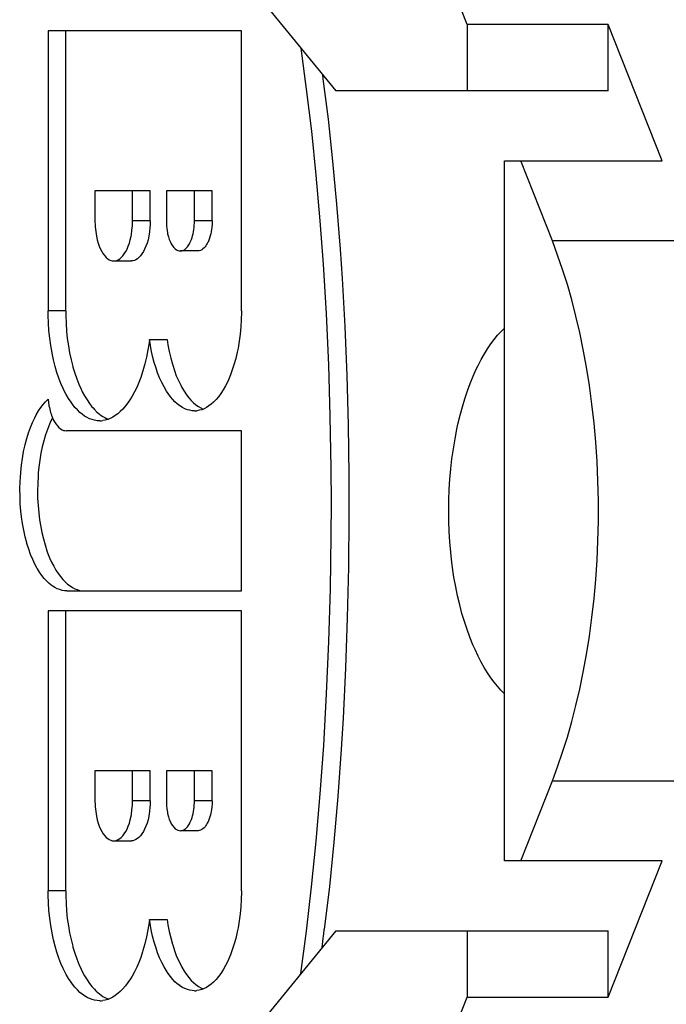
# Model space of a CAD drawing. Units: millimetres. Extents: x -279 to 261, y -53 to 318.
# Drawn here: x -196 to -192, y -2 to 2 of the extents above; entities that cross this region are included whole.
import ezdxf

# ---------------------------------------------------------------- set-up
doc = ezdxf.new("R2010")
doc.units = ezdxf.units.MM
doc.layers.add('Luceplan', color=250, linetype='Continuous')

# ---------------------------------------------------------------- blocks, each defined once
blk = doc.blocks.new('Luceplan_Counterbalance_D73-a_(top view)')
at = {"layer": 'Luceplan'}
for p, q in [((-193.2864, 2.4332), (-193.8577, 3.8832)), ((-194.3195, 2.5621), (-193.9439, 2.1004)), ((-193.2864, 2.4332), (-193.2864, 2.1004)), ((-192.58, 2.4332), (-193.2864, 2.4332)), ((-192.58, 2.1004), (-192.58, 2.4332)), ((-192.3109, 1.7503), (-192.58, 2.4332)), ((-195.3832, 2.4001), (-195.3832, 0.9998)), ((-194.4156, 2.4001), (-195.3832, 2.4001)), ((-195.2946, 0.9998), (-195.2946, 2.4001)), ((-194.4156, 0.9998), (-194.4156, 2.4001)), ((-194.0893, 2.1093), (-194.1172, 2.314)), ((-194.0104, 2.1824), (-194.01, 2.1803)), ((-194.01, 2.1803), (-194.01, 2.1782)), ((-194.01, 2.1782), (-194.0097, 2.1762)), ((-194.0097, 2.1762), (-194.0094, 2.1741)), ((-194.0094, 2.1741), (-194.009, 2.172)), ((-194.009, 2.172), (-194.0087, 2.17)), ((-194.0087, 2.17), (-194.0083, 2.1679)), ((-194.0083, 2.1679), (-194.0083, 2.1651)), ((-194.0083, 2.1651), (-194.008, 2.1631)), ((-194.008, 2.1631), (-194.0076, 2.161)), ((-194.0076, 2.161), (-193.9821, 1.9584)), ((-194.0638, 1.8984), (-194.0893, 2.1093)), ((-192.58, 2.1004), (-193.9439, 2.1004)), ((-193.9821, 1.9584), (-193.9594, 1.7496)), ((-194.0407, 1.6793), (-194.0638, 1.8984)), ((-193.9594, 1.7496), (-193.9394, 1.5332)), ((-193.0986, -1.7506), (-193.0986, 1.7503)), ((-193.0986, 1.7503), (-192.3109, 1.7503)), ((-192.8598, 1.3499), (-193.0177, 1.7503)), ((-194.0207, 1.4512), (-194.0407, 1.6793)), ((-195.1482, 1.6), (-195.1482, 1.4505)), ((-194.8722, 1.6), (-195.1482, 1.6)), ((-194.9604, 1.4498), (-194.9604, 1.6)), ((-194.8722, 1.4498), (-194.8722, 1.6)), ((-194.7912, 1.6), (-194.7912, 1.4498)), ((-194.5621, 1.6), (-194.7912, 1.6)), ((-194.6506, 1.4505), (-194.6506, 1.6)), ((-194.5621, 1.4505), (-194.5621, 1.6)), ((-193.9394, 1.5332), (-193.9218, 1.3085)), ((-195.1482, 1.4505), (-195.1475, 1.4278)), ((-194.9611, 1.4271), (-194.9604, 1.4498)), ((-194.8722, 1.4498), (-194.9604, 1.4498)), ((-194.8722, 1.4498), (-194.8729, 1.4271)), ((-194.7912, 1.4498), (-194.7912, 1.445)), ((-194.7912, 1.445), (-194.7905, 1.4271)), ((-194.652, 1.4174), (-194.6513, 1.4284)), ((-194.6513, 1.4284), (-194.6506, 1.4395)), ((-194.5621, 1.4505), (-194.6506, 1.4505)), ((-194.6506, 1.4395), (-194.6506, 1.4505)), ((-194.5627, 1.4319), (-194.5634, 1.4209)), ((-194.5624, 1.4429), (-194.5627, 1.4319)), ((-194.5621, 1.4505), (-194.5624, 1.4429)), ((-194.0049, 1.2334), (-194.0207, 1.4512)), ((-195.1475, 1.4278), (-195.1471, 1.4202)), ((-195.1471, 1.4202), (-195.1447, 1.3967)), ((-195.1447, 1.3967), (-195.1413, 1.3733)), ((-194.9676, 1.3733), (-194.9662, 1.3809)), ((-194.9662, 1.3809), (-194.9631, 1.4043)), ((-194.9631, 1.4043), (-194.9611, 1.4271)), ((-194.8756, 1.3961), (-194.8794, 1.3733)), ((-194.8732, 1.4195), (-194.8756, 1.3961)), ((-194.8729, 1.4271), (-194.8732, 1.4195)), ((-194.7905, 1.4271), (-194.7888, 1.4098)), ((-194.7888, 1.4098), (-194.786, 1.3926)), ((-194.786, 1.3926), (-194.7846, 1.385)), ((-194.7846, 1.385), (-194.7809, 1.3706)), ((-194.6599, 1.3747), (-194.6575, 1.385)), ((-194.6575, 1.385), (-194.6551, 1.3961)), ((-194.6551, 1.3961), (-194.6534, 1.4064)), ((-194.6534, 1.4064), (-194.652, 1.4174)), ((-194.5689, 1.385), (-194.5717, 1.3747)), ((-194.5669, 1.3961), (-194.5689, 1.385)), ((-194.5652, 1.4071), (-194.5669, 1.3961)), ((-194.5638, 1.4174), (-194.5652, 1.4071)), ((-194.5634, 1.4209), (-194.5638, 1.4174)), ((-195.1413, 1.3733), (-195.1375, 1.3554)), ((-195.1375, 1.3554), (-195.1327, 1.3389)), ((-195.1327, 1.3389), (-195.1275, 1.3237)), ((-194.9814, 1.3237), (-194.9759, 1.3389)), ((-194.9759, 1.3389), (-194.9714, 1.3554)), ((-194.9714, 1.3554), (-194.9676, 1.3733)), ((-194.8877, 1.3389), (-194.8932, 1.3237)), ((-194.8829, 1.3554), (-194.8877, 1.3389)), ((-194.8794, 1.3733), (-194.8829, 1.3554)), ((-194.7809, 1.3706), (-194.7764, 1.3568)), ((-194.7764, 1.3568), (-194.7709, 1.3437)), ((-194.7709, 1.3437), (-194.7664, 1.3354)), ((-194.7664, 1.3354), (-194.7598, 1.3258)), ((-194.682, 1.3251), (-194.6789, 1.3299)), ((-194.6789, 1.3299), (-194.6758, 1.3354)), ((-194.6713, 1.3444), (-194.6699, 1.3464)), ((-194.6699, 1.3464), (-194.6658, 1.3568)), ((-194.6658, 1.3568), (-194.6623, 1.3671)), ((-194.6623, 1.3671), (-194.6599, 1.3747)), ((-194.5896, 1.3313), (-194.5934, 1.3251)), ((-194.5862, 1.3368), (-194.5896, 1.3313)), ((-194.5834, 1.343), (-194.5862, 1.3368)), ((-194.5827, 1.3444), (-194.5834, 1.343)), ((-194.5786, 1.354), (-194.5827, 1.3444)), ((-194.5748, 1.3644), (-194.5786, 1.354)), ((-194.5717, 1.3747), (-194.5748, 1.3644)), ((-191.2703, 1.3499), (-192.8598, 1.3499)), ((-192.8333, 1.2796), (-192.8598, 1.3499)), ((-195.1275, 1.3237), (-195.1206, 1.3085)), ((-195.1206, 1.3085), (-195.1144, 1.2968)), ((-195.1144, 1.2968), (-195.1068, 1.2851)), ((-195.1068, 1.2851), (-195.0992, 1.2748)), ((-195.0093, 1.2748), (-195.0017, 1.2851)), ((-195.0017, 1.2851), (-194.9942, 1.2968)), ((-194.9942, 1.2968), (-194.9879, 1.3085)), ((-194.9879, 1.3085), (-194.9814, 1.3237)), ((-194.9135, 1.2851), (-194.9211, 1.2748)), ((-194.9059, 1.2968), (-194.9135, 1.2851)), ((-194.8997, 1.3085), (-194.9059, 1.2968)), ((-194.8932, 1.3237), (-194.8997, 1.3085)), ((-194.7598, 1.3258), (-194.7533, 1.3175)), ((-194.7533, 1.3175), (-194.7467, 1.3106)), ((-194.7467, 1.3106), (-194.7402, 1.3058)), ((-194.7402, 1.3058), (-194.7337, 1.3023)), ((-194.7337, 1.3023), (-194.7274, 1.3009)), ((-194.7274, 1.3009), (-194.7209, 1.3003)), ((-194.6327, 1.3003), (-194.7209, 1.3003)), ((-194.7209, 1.3003), (-194.7202, 1.3003)), ((-194.7202, 1.3003), (-194.7144, 1.3009)), ((-194.7144, 1.3009), (-194.7088, 1.3023)), ((-194.7088, 1.3023), (-194.704, 1.3044)), ((-194.704, 1.3044), (-194.6988, 1.3078)), ((-194.6988, 1.3078), (-194.694, 1.3113)), ((-194.694, 1.3113), (-194.6899, 1.3154)), ((-194.6899, 1.3154), (-194.6858, 1.3202)), ((-194.6858, 1.3202), (-194.682, 1.3251)), ((-194.6265, 1.3009), (-194.6327, 1.3003)), ((-194.6199, 1.3023), (-194.6265, 1.3009)), ((-194.6137, 1.3058), (-194.6199, 1.3023)), ((-194.6079, 1.3099), (-194.6137, 1.3058)), ((-194.6027, 1.3147), (-194.6079, 1.3099)), ((-194.5975, 1.3202), (-194.6027, 1.3147)), ((-194.5934, 1.3251), (-194.5975, 1.3202)), ((-193.9218, 1.3085), (-193.9118, 1.1617)), ((-195.0992, 1.2748), (-195.0917, 1.2672)), ((-195.0917, 1.2672), (-195.0841, 1.261)), ((-195.0841, 1.261), (-195.0765, 1.2562)), ((-195.0765, 1.2562), (-195.0693, 1.2527)), ((-195.0693, 1.2527), (-195.0617, 1.2506)), ((-195.0617, 1.2506), (-195.0545, 1.25)), ((-195.0545, 1.25), (-195.0469, 1.2506)), ((-195.0545, 1.25), (-194.9659, 1.25)), ((-195.0469, 1.2506), (-195.0396, 1.2527)), ((-195.0396, 1.2527), (-195.0321, 1.2562)), ((-195.0321, 1.2562), (-195.0245, 1.261)), ((-195.0245, 1.261), (-195.0169, 1.2672)), ((-195.0169, 1.2672), (-195.0093, 1.2748)), ((-194.9587, 1.2506), (-194.9659, 1.25)), ((-194.9511, 1.2527), (-194.9587, 1.2506)), ((-194.9438, 1.2562), (-194.9511, 1.2527)), ((-194.9363, 1.261), (-194.9438, 1.2562)), ((-194.9287, 1.2672), (-194.9363, 1.261)), ((-194.9211, 1.2748), (-194.9287, 1.2672)), ((-193.9901, 0.9846), (-194.0049, 1.2334)), ((-192.8082, 1.2072), (-192.8333, 1.2796)), ((-192.7844, 1.1321), (-192.8082, 1.2072)), ((-193.9118, 1.1617), (-193.8987, 0.9212)), ((-192.7623, 1.0549), (-192.7844, 1.1321)), ((-192.7417, 0.9743), (-192.7623, 1.0549)), ((-195.2946, 0.9998), (-195.3832, 0.9998)), ((-195.3828, 0.9784), (-195.3832, 0.9998)), ((-195.2946, 0.9998), (-195.2946, 0.9764)), ((-194.4156, 0.9943), (-194.4166, 0.9564)), ((-194.4156, 1.0005), (-194.4156, 0.9943)), ((-195.3815, 0.9391), (-195.3828, 0.9784)), ((-195.3787, 0.9012), (-195.3815, 0.9391)), ((-195.2946, 0.9764), (-195.2932, 0.9371)), ((-195.2932, 0.9371), (-195.2905, 0.8992)), ((-194.4166, 0.9564), (-194.4187, 0.9198)), ((-193.9787, 0.731), (-193.9901, 0.9846)), ((-192.7224, 0.8916), (-192.7417, 0.9743)), ((-195.3749, 0.8633), (-195.3787, 0.9012)), ((-195.2905, 0.8992), (-195.2867, 0.8613)), ((-194.4187, 0.9198), (-194.4222, 0.884)), ((-193.8987, 0.9212), (-193.8884, 0.6773)), ((-193.1338, 0.8778), (-193.1166, 0.8971)), ((-193.1166, 0.8971), (-193.099, 0.9143)), ((-192.7048, 0.8061), (-192.7224, 0.8916)), ((-195.3697, 0.8261), (-195.3749, 0.8633)), ((-195.2867, 0.8613), (-195.2815, 0.8254)), ((-194.8777, 0.8406), (-194.8835, 0.8048)), ((-194.8753, 0.8564), (-194.8777, 0.8406)), ((-194.8753, 0.8564), (-194.7871, 0.8564)), ((-194.8729, 0.8385), (-194.8753, 0.8564)), ((-194.8667, 0.8048), (-194.8729, 0.8385)), ((-194.7871, 0.8564), (-194.7829, 0.8296)), ((-194.4266, 0.8489), (-194.4325, 0.8144)), ((-194.4222, 0.884), (-194.4266, 0.8489)), ((-193.1676, 0.8351), (-193.151, 0.8571)), ((-193.151, 0.8571), (-193.1338, 0.8778)), ((-195.3632, 0.7896), (-195.3697, 0.8261)), ((-195.3632, 0.7882), (-195.3632, 0.7896)), ((-195.356, 0.7545), (-195.3632, 0.7882)), ((-195.2815, 0.8254), (-195.2753, 0.7896)), ((-195.2753, 0.7896), (-195.2677, 0.7558)), ((-194.8835, 0.8048), (-194.8904, 0.7689)), ((-194.8598, 0.7731), (-194.8667, 0.8048)), ((-194.7829, 0.8296), (-194.7767, 0.7965)), ((-194.7767, 0.7965), (-194.7691, 0.7641)), ((-194.4366, 0.7944), (-194.4442, 0.7613)), ((-194.4325, 0.8144), (-194.4366, 0.7944)), ((-193.1999, 0.7848), (-193.1841, 0.8103)), ((-193.1841, 0.8103), (-193.1676, 0.8351)), ((-192.6886, 0.7179), (-192.7048, 0.8061)), ((-195.3477, 0.7221), (-195.356, 0.7545)), ((-195.2677, 0.7558), (-195.2595, 0.7221)), ((-194.8904, 0.7689), (-194.8987, 0.7345)), ((-194.8518, 0.7427), (-194.8598, 0.7731)), ((-194.8429, 0.7131), (-194.8518, 0.7427)), ((-194.7691, 0.7641), (-194.7605, 0.7331)), ((-194.4442, 0.7613), (-194.4528, 0.7303)), ((-193.2316, 0.7262), (-193.2158, 0.7565)), ((-193.2158, 0.7565), (-193.1999, 0.7848)), ((-195.3391, 0.6924), (-195.3477, 0.7221)), ((-195.3291, 0.6635), (-195.3391, 0.6924)), ((-195.2595, 0.7221), (-195.2584, 0.7186)), ((-195.2584, 0.7186), (-195.2491, 0.6883)), ((-194.9097, 0.6952), (-194.919, 0.6669)), ((-194.908, 0.7007), (-194.9097, 0.6952)), ((-194.8987, 0.7345), (-194.908, 0.7007)), ((-194.8346, 0.6897), (-194.8429, 0.7131)), ((-194.8246, 0.6649), (-194.8346, 0.6897)), ((-194.7605, 0.7331), (-194.7595, 0.729)), ((-194.7595, 0.729), (-194.7505, 0.7014)), ((-194.7505, 0.7014), (-194.7412, 0.6759)), ((-194.4611, 0.7048), (-194.4701, 0.68)), ((-194.4528, 0.7303), (-194.4611, 0.7048)), ((-193.9708, 0.474), (-193.9787, 0.731)), ((-193.2558, 0.6731), (-193.2403, 0.7083)), ((-193.2403, 0.7083), (-193.2316, 0.7262)), ((-192.6741, 0.6263), (-192.6886, 0.7179)), ((-195.3187, 0.6366), (-195.3291, 0.6635)), ((-195.2491, 0.6883), (-195.2395, 0.66)), ((-195.2395, 0.66), (-195.2288, 0.6332)), ((-194.9287, 0.6414), (-194.9387, 0.6173)), ((-194.919, 0.6669), (-194.9287, 0.6414)), ((-194.8139, 0.6414), (-194.8246, 0.6649)), ((-194.8026, 0.6194), (-194.8139, 0.6414)), ((-194.7412, 0.6759), (-194.7309, 0.6518)), ((-194.7309, 0.6518), (-194.7195, 0.629)), ((-194.4842, 0.6476), (-194.4952, 0.6256)), ((-194.4804, 0.6559), (-194.4842, 0.6476)), ((-194.4701, 0.68), (-194.4804, 0.6559)), ((-193.8884, 0.6773), (-193.8815, 0.4292)), ((-193.2706, 0.6373), (-193.2558, 0.6731)), ((-195.3074, 0.6111), (-195.3187, 0.6366)), ((-195.3039, 0.6042), (-195.3074, 0.6111)), ((-195.2926, 0.5815), (-195.3039, 0.6042)), ((-195.2288, 0.6332), (-195.2174, 0.6077)), ((-195.2174, 0.6077), (-195.2116, 0.5959)), ((-195.2116, 0.5959), (-195.2002, 0.5746)), ((-194.9497, 0.5953), (-194.9618, 0.5732)), ((-194.9387, 0.6173), (-194.9497, 0.5953)), ((-194.7909, 0.5987), (-194.8026, 0.6194)), ((-194.7822, 0.5863), (-194.7909, 0.5987)), ((-194.7195, 0.629), (-194.7133, 0.6173)), ((-194.7133, 0.6173), (-194.702, 0.598)), ((-194.702, 0.598), (-194.6902, 0.5808)), ((-194.5066, 0.6049), (-194.5183, 0.587)), ((-194.4952, 0.6256), (-194.5066, 0.6049)), ((-193.2978, 0.5608), (-193.2847, 0.6001)), ((-193.2847, 0.6001), (-193.2706, 0.6373)), ((-192.6614, 0.5332), (-192.6741, 0.6263)), ((-195.4073, 0.5319), (-195.3952, 0.5456)), ((-195.3952, 0.5456), (-195.3832, 0.558)), ((-195.3832, 0.558), (-195.3825, 0.5532)), ((-195.3825, 0.5532), (-195.3815, 0.5449)), ((-195.3815, 0.5449), (-195.3801, 0.5367)), ((-195.2805, 0.5615), (-195.2926, 0.5815)), ((-195.2681, 0.5429), (-195.2805, 0.5615)), ((-195.2612, 0.5332), (-195.2681, 0.5429)), ((-195.2002, 0.5746), (-195.1881, 0.5546)), ((-195.1881, 0.5546), (-195.1757, 0.5367)), ((-194.9704, 0.5594), (-194.9831, 0.5408)), ((-194.9618, 0.5732), (-194.9704, 0.5594)), ((-194.7709, 0.5704), (-194.7822, 0.5863)), ((-194.7595, 0.5567), (-194.7709, 0.5704)), ((-194.7481, 0.5449), (-194.7595, 0.5567)), ((-194.7364, 0.5346), (-194.7481, 0.5449)), ((-194.6902, 0.5808), (-194.6789, 0.5656)), ((-194.6789, 0.5656), (-194.6671, 0.5518)), ((-194.6671, 0.5518), (-194.6551, 0.5401)), ((-194.5545, 0.5436), (-194.5665, 0.5332)), ((-194.5424, 0.556), (-194.5545, 0.5436)), ((-194.5304, 0.5704), (-194.5424, 0.556)), ((-194.5183, 0.587), (-194.5304, 0.5704)), ((-193.3099, 0.5201), (-193.2978, 0.5608)), ((-195.4418, 0.4802), (-195.4304, 0.4995)), ((-195.4304, 0.4995), (-195.419, 0.5167)), ((-195.419, 0.5167), (-195.4073, 0.5319)), ((-195.3801, 0.5367), (-195.3797, 0.5332)), ((-195.3797, 0.5332), (-195.3784, 0.525)), ((-195.3784, 0.525), (-195.3766, 0.5167)), ((-195.3766, 0.5167), (-195.3749, 0.5084)), ((-195.3749, 0.5084), (-195.3728, 0.5002)), ((-195.3728, 0.5002), (-195.3704, 0.4926)), ((-195.3704, 0.4926), (-195.368, 0.4843)), ((-195.2488, 0.5174), (-195.2612, 0.5332)), ((-195.2364, 0.5043), (-195.2488, 0.5174)), ((-195.2236, 0.4919), (-195.2364, 0.5043)), ((-195.1757, 0.5367), (-195.1633, 0.5208)), ((-195.1633, 0.5208), (-195.1578, 0.5146)), ((-195.1578, 0.5146), (-195.1509, 0.507)), ((-195.1509, 0.507), (-195.1434, 0.4995)), ((-195.1434, 0.4995), (-195.1416, 0.4974)), ((-195.1416, 0.4974), (-195.134, 0.4905)), ((-195.0214, 0.4967), (-195.0341, 0.485)), ((-195.0086, 0.5091), (-195.0214, 0.4967)), ((-194.9959, 0.5243), (-195.0086, 0.5091)), ((-194.9831, 0.5408), (-194.9959, 0.5243)), ((-194.7243, 0.525), (-194.7364, 0.5346)), ((-194.7233, 0.5243), (-194.7243, 0.525)), ((-194.7109, 0.5167), (-194.7233, 0.5243)), ((-194.6982, 0.5105), (-194.7109, 0.5167)), ((-194.6858, 0.5057), (-194.6982, 0.5105)), ((-194.6737, 0.5029), (-194.6858, 0.5057)), ((-194.662, 0.5008), (-194.6737, 0.5029)), ((-194.6506, 0.5002), (-194.662, 0.5008)), ((-194.6551, 0.5401), (-194.6434, 0.5305)), ((-194.6434, 0.5305), (-194.631, 0.5215)), ((-194.6265, 0.5029), (-194.6385, 0.5008)), ((-194.631, 0.5215), (-194.6189, 0.5146)), ((-194.6144, 0.5057), (-194.6265, 0.5029)), ((-194.6189, 0.5146), (-194.6065, 0.5091)), ((-194.6024, 0.5105), (-194.6144, 0.5057)), ((-194.5903, 0.5167), (-194.6024, 0.5105)), ((-194.5782, 0.5243), (-194.5903, 0.5167)), ((-194.5665, 0.5332), (-194.5782, 0.5243)), ((-193.3212, 0.4781), (-193.3099, 0.5201)), ((-192.651, 0.4388), (-192.6614, 0.5332)), ((-195.4607, 0.4416), (-195.4497, 0.465)), ((-195.4497, 0.465), (-195.4418, 0.4802)), ((-195.368, 0.4843), (-195.3653, 0.4767)), ((-195.3653, 0.4767), (-195.3642, 0.474)), ((-195.3642, 0.474), (-195.3601, 0.4643)), ((-195.3601, 0.4643), (-195.3556, 0.454)), ((-195.3556, 0.454), (-195.3501, 0.4443)), ((-195.3501, 0.4443), (-195.3501, 0.4443)), ((-195.3501, 0.4443), (-195.3439, 0.4347)), ((-195.2126, 0.4829), (-195.2236, 0.4919)), ((-195.2002, 0.474), (-195.2126, 0.4829)), ((-195.1875, 0.4664), (-195.2002, 0.474)), ((-195.1751, 0.4602), (-195.1875, 0.4664)), ((-195.1626, 0.456), (-195.1751, 0.4602)), ((-195.1499, 0.4526), (-195.1626, 0.456)), ((-195.1372, 0.4505), (-195.1499, 0.4526)), ((-195.1247, 0.4498), (-195.1372, 0.4505)), ((-195.134, 0.4905), (-195.1258, 0.4836)), ((-195.1258, 0.4836), (-195.1172, 0.4774)), ((-195.1172, 0.4774), (-195.1086, 0.4719)), ((-195.0972, 0.4533), (-195.1096, 0.4512)), ((-195.1086, 0.4719), (-195.0996, 0.4664)), ((-195.0996, 0.4664), (-195.0899, 0.4616)), ((-195.0844, 0.4567), (-195.0972, 0.4533)), ((-195.0899, 0.4616), (-195.0803, 0.4581)), ((-195.072, 0.4616), (-195.0844, 0.4567)), ((-195.0596, 0.4678), (-195.072, 0.4616)), ((-195.0469, 0.476), (-195.0596, 0.4678)), ((-195.0341, 0.485), (-195.0469, 0.476)), ((-193.9666, 0.2121), (-193.9708, 0.474)), ((-193.3319, 0.4333), (-193.3212, 0.4781)), ((-195.4803, 0.3899), (-195.471, 0.4161)), ((-195.471, 0.4161), (-195.4607, 0.4416)), ((-195.3859, 0.4071), (-195.3956, 0.3796)), ((-195.3756, 0.434), (-195.3859, 0.4071)), ((-195.3439, 0.4347), (-195.3363, 0.425)), ((-195.3363, 0.425), (-195.3287, 0.4175)), ((-195.3287, 0.4175), (-195.3208, 0.4106)), ((-195.3208, 0.4106), (-195.3132, 0.4057)), ((-195.3132, 0.4057), (-195.3056, 0.4023)), ((-195.3056, 0.4023), (-195.2984, 0.4009)), ((-195.2984, 0.4009), (-195.2912, 0.4002)), ((-194.4156, 0.4002), (-195.2912, 0.4002)), ((-194.4156, -0.3999), (-194.4156, 0.4002)), ((-193.8815, 0.4292), (-193.8781, 0.1776)), ((-193.3467, 0.3596), (-193.3374, 0.4078)), ((-193.3374, 0.4078), (-193.3319, 0.4333)), ((-192.6424, 0.3437), (-192.651, 0.4388)), ((-195.4972, 0.3313), (-195.4893, 0.3616)), ((-195.4893, 0.3616), (-195.4803, 0.3899)), ((-195.4042, 0.3499), (-195.4118, 0.3196)), ((-195.3956, 0.3796), (-195.4042, 0.3499)), ((-193.355, 0.3106), (-193.3467, 0.3596)), ((-195.511, 0.2624), (-195.5052, 0.2962)), ((-195.5052, 0.2962), (-195.4976, 0.3292)), ((-195.4976, 0.3292), (-195.4972, 0.3313)), ((-195.4118, 0.3196), (-195.4187, 0.2879)), ((-193.3622, 0.2603), (-193.355, 0.3106)), ((-192.6359, 0.2472), (-192.6424, 0.3437)), ((-195.5162, 0.2279), (-195.511, 0.2624)), ((-195.4242, 0.2541), (-195.429, 0.219)), ((-195.4187, 0.2879), (-195.4242, 0.2541)), ((-193.3678, 0.21), (-193.3622, 0.2603)), ((-192.6317, 0.1501), (-192.6359, 0.2472)), ((-195.52, 0.1921), (-195.5162, 0.2279)), ((-195.429, 0.219), (-195.4318, 0.19)), ((-193.9656, 0.0405), (-193.9666, 0.2121)), ((-193.3722, 0.1583), (-193.3678, 0.21)), ((-195.5227, 0.1473), (-195.5217, 0.1673)), ((-195.5217, 0.1673), (-195.52, 0.1921)), ((-195.4331, 0.1742), (-195.4349, 0.1363)), ((-195.4318, 0.19), (-195.4331, 0.1742)), ((-193.8781, 0.1776), (-193.8774, 0.0729)), ((-193.3757, 0.106), (-193.3722, 0.1583)), ((-192.6293, 0.0522), (-192.6317, 0.1501)), ((-195.5238, 0.1101), (-195.5227, 0.1473)), ((-195.5234, 0.0722), (-195.5238, 0.1101)), ((-195.4349, 0.1363), (-195.4359, 0.0991)), ((-195.4359, 0.0991), (-195.4352, 0.0625)), ((-193.3777, 0.0529), (-193.3757, 0.106)), ((-195.522, 0.035), (-195.5234, 0.0722)), ((-195.4352, 0.0625), (-195.4331, 0.026)), ((-193.8774, 0.0729), (-193.8774, -0.0257)), ((-193.3784, 0.0019), (-193.3777, 0.0529)), ((-193.3777, 0.0529), (-193.3777, 0.0529)), ((-192.6293, -0.0002), (-192.6293, 0.0522)), ((-195.5189, -0.0022), (-195.522, 0.035)), ((-195.4331, 0.026), (-195.43, -0.0098)), ((-193.9663, -0.1256), (-193.9656, 0.0405)), ((-193.3777, -0.0512), (-193.3784, 0.0019)), ((-195.5158, -0.0298), (-195.5189, -0.0022)), ((-195.511, -0.0643), (-195.5158, -0.0298)), ((-195.43, -0.0098), (-195.4256, -0.045)), ((-195.4256, -0.045), (-195.4197, -0.0801)), ((-193.8774, -0.0257), (-193.8798, -0.2813)), ((-192.6293, -0.0525), (-192.6293, -0.0002)), ((-195.5048, -0.0973), (-195.511, -0.0643)), ((-195.4979, -0.1297), (-195.5048, -0.0973)), ((-195.4197, -0.0801), (-195.4145, -0.1077)), ((-193.3757, -0.1035), (-193.3777, -0.0512)), ((-192.6317, -0.1504), (-192.6293, -0.0525)), ((-195.4897, -0.1601), (-195.4979, -0.1297)), ((-195.4145, -0.1077), (-195.4066, -0.1401)), ((-195.4066, -0.1401), (-195.3983, -0.1704)), ((-193.9704, -0.3909), (-193.9663, -0.1256)), ((-193.3726, -0.1559), (-193.3757, -0.1035)), ((-195.489, -0.1628), (-195.4897, -0.1601)), ((-195.48, -0.1911), (-195.489, -0.1628)), ((-195.4704, -0.2179), (-195.48, -0.1911)), ((-195.3983, -0.1704), (-195.3887, -0.2)), ((-193.3681, -0.2076), (-193.3726, -0.1559)), ((-192.6359, -0.2476), (-192.6317, -0.1504)), ((-195.46, -0.2428), (-195.4704, -0.2179)), ((-195.449, -0.2662), (-195.46, -0.2428)), ((-195.3887, -0.2), (-195.3852, -0.2097)), ((-195.3852, -0.2097), (-195.3756, -0.2345)), ((-195.3756, -0.2345), (-195.3656, -0.2565)), ((-193.3622, -0.2586), (-193.3681, -0.2076)), ((-195.4373, -0.2882), (-195.449, -0.2662)), ((-195.4366, -0.2896), (-195.4373, -0.2882)), ((-195.4252, -0.3075), (-195.4366, -0.2896)), ((-195.3656, -0.2565), (-195.3549, -0.2772)), ((-195.3549, -0.2772), (-195.3436, -0.2972)), ((-193.8798, -0.2813), (-193.8856, -0.535)), ((-193.3553, -0.3089), (-193.3622, -0.2586)), ((-192.6424, -0.3441), (-192.6359, -0.2476)), ((-195.4142, -0.3241), (-195.4252, -0.3075)), ((-195.4028, -0.3379), (-195.4142, -0.3241)), ((-195.3914, -0.351), (-195.4028, -0.3379)), ((-195.3436, -0.2972), (-195.3332, -0.313)), ((-195.3332, -0.313), (-195.3215, -0.3289)), ((-195.3215, -0.3289), (-195.3094, -0.3434)), ((-195.3094, -0.3434), (-195.297, -0.3558)), ((-193.3519, -0.3317), (-193.3553, -0.3089)), ((-193.3433, -0.3799), (-193.3519, -0.3317)), ((-192.651, -0.4392), (-192.6424, -0.3441)), ((-195.3797, -0.362), (-195.3914, -0.351)), ((-195.3677, -0.3716), (-195.3797, -0.362)), ((-195.3618, -0.3758), (-195.3677, -0.3716)), ((-195.3494, -0.3833), (-195.3618, -0.3758)), ((-195.3367, -0.3895), (-195.3494, -0.3833)), ((-195.3243, -0.3944), (-195.3367, -0.3895)), ((-195.297, -0.3558), (-195.285, -0.3668)), ((-195.285, -0.3668), (-195.2729, -0.3758)), ((-195.2729, -0.3758), (-195.2612, -0.3833)), ((-195.2612, -0.3833), (-195.2491, -0.3895)), ((-195.2491, -0.3895), (-195.2371, -0.3944)), ((-193.978, -0.6542), (-193.9704, -0.3909)), ((-193.3336, -0.4261), (-193.3433, -0.3799)), ((-195.3122, -0.3978), (-195.3243, -0.3944)), ((-195.3005, -0.3999), (-195.3122, -0.3978)), ((-195.2891, -0.3999), (-195.3005, -0.3999)), ((-195.2891, -0.3999), (-194.4156, -0.3999)), ((-195.2371, -0.3944), (-195.225, -0.3978)), ((-193.3233, -0.4702), (-193.3336, -0.4261)), ((-192.6614, -0.5336), (-192.651, -0.4392)), ((-193.3119, -0.5129), (-193.3233, -0.4702)), ((-195.3832, -0.5005), (-195.3832, -1.9009)), ((-194.4156, -0.5005), (-195.3832, -0.5005)), ((-195.2946, -1.9009), (-195.2946, -0.5005)), ((-194.4156, -1.9009), (-194.4156, -0.5005)), ((-193.8856, -0.535), (-193.8946, -0.7865)), ((-193.2999, -0.5543), (-193.3119, -0.5129)), ((-192.6741, -0.6266), (-192.6614, -0.5336)), ((-193.2868, -0.5942), (-193.2999, -0.5543)), ((-193.2723, -0.6328), (-193.2868, -0.5942)), ((-193.2575, -0.67), (-193.2723, -0.6328)), ((-192.6886, -0.7183), (-192.6741, -0.6266)), ((-193.989, -0.9161), (-193.978, -0.6542)), ((-193.2468, -0.6941), (-193.2575, -0.67)), ((-193.2316, -0.7265), (-193.2468, -0.6941)), ((-193.2161, -0.7569), (-193.2316, -0.7265)), ((-192.7048, -0.8065), (-192.6886, -0.7183)), ((-193.8946, -0.7865), (-193.907, -1.0367)), ((-193.2006, -0.7844), (-193.2161, -0.7569)), ((-193.1844, -0.8106), (-193.2006, -0.7844)), ((-193.1682, -0.8347), (-193.1844, -0.8106)), ((-193.1514, -0.8568), (-193.1682, -0.8347)), ((-192.7224, -0.8919), (-192.7048, -0.8065)), ((-193.1345, -0.8775), (-193.1514, -0.8568)), ((-193.1169, -0.8968), (-193.1345, -0.8775)), ((-194.0038, -1.1745), (-193.989, -0.9161)), ((-193.099, -0.9147), (-193.1169, -0.8968)), ((-192.7417, -0.9746), (-192.7224, -0.8919)), ((-192.7623, -1.0546), (-192.7417, -0.9746)), ((-193.907, -1.0367), (-193.9167, -1.1931)), ((-192.7844, -1.1325), (-192.7623, -1.0546)), ((-192.8082, -1.2076), (-192.7844, -1.1325)), ((-194.0207, -1.4157), (-194.0038, -1.1745)), ((-193.9167, -1.1931), (-193.9335, -1.4288)), ((-192.8333, -1.2799), (-192.8082, -1.2076)), ((-192.8598, -1.3502), (-192.8333, -1.2799)), ((-195.1482, -1.3006), (-195.1482, -1.4502)), ((-194.8722, -1.3006), (-195.1482, -1.3006)), ((-194.9604, -1.4502), (-194.9604, -1.3006)), ((-194.8722, -1.4502), (-194.8722, -1.3006)), ((-194.7912, -1.3006), (-194.7912, -1.4502)), ((-194.5621, -1.3006), (-194.7912, -1.3006)), ((-194.6506, -1.4502), (-194.6506, -1.3006)), ((-194.5621, -1.4502), (-194.5621, -1.3006)), ((-193.0177, -1.7506), (-192.8598, -1.3502)), ((-192.8598, -1.3502), (-191.2703, -1.3502)), ((-194.0411, -1.6528), (-194.0207, -1.4157)), ((-195.1482, -1.4502), (-195.1475, -1.4729)), ((-195.1475, -1.4729), (-195.1471, -1.4805)), ((-194.9631, -1.4963), (-194.9611, -1.4729)), ((-194.9611, -1.4729), (-194.9604, -1.4502)), ((-194.8722, -1.4502), (-194.9604, -1.4502)), ((-194.8729, -1.4729), (-194.8732, -1.4805)), ((-194.8722, -1.4502), (-194.8729, -1.4729)), ((-194.7912, -1.4502), (-194.7912, -1.4557)), ((-194.7912, -1.4557), (-194.7905, -1.4736)), ((-194.7905, -1.4736), (-194.7888, -1.4908)), ((-194.652, -1.4832), (-194.6513, -1.4722)), ((-194.6513, -1.4722), (-194.6506, -1.4612)), ((-194.5621, -1.4502), (-194.6506, -1.4502)), ((-194.6506, -1.4612), (-194.6506, -1.4502)), ((-194.5627, -1.4688), (-194.5634, -1.4798)), ((-194.5624, -1.4577), (-194.5627, -1.4688)), ((-194.5621, -1.4502), (-194.5624, -1.4577)), ((-193.9335, -1.4288), (-193.9532, -1.6569)), ((-195.1471, -1.4805), (-195.1447, -1.5039)), ((-195.1447, -1.5039), (-195.1409, -1.5273)), ((-194.9676, -1.5273), (-194.9662, -1.5198)), ((-194.9662, -1.5198), (-194.9631, -1.4963)), ((-194.8756, -1.5039), (-194.8794, -1.5273)), ((-194.8732, -1.4805), (-194.8756, -1.5039)), ((-194.7888, -1.4908), (-194.786, -1.508)), ((-194.786, -1.508), (-194.7846, -1.5149)), ((-194.7846, -1.5149), (-194.7809, -1.5301)), ((-194.6623, -1.5335), (-194.6599, -1.526)), ((-194.6599, -1.526), (-194.6575, -1.5156)), ((-194.6575, -1.5156), (-194.6551, -1.5046)), ((-194.6551, -1.5046), (-194.6534, -1.4936)), ((-194.6534, -1.4936), (-194.652, -1.4832)), ((-194.5717, -1.526), (-194.5748, -1.5363)), ((-194.5689, -1.5149), (-194.5717, -1.526)), ((-194.5669, -1.5046), (-194.5689, -1.5149)), ((-194.5652, -1.4936), (-194.5669, -1.5046)), ((-194.5638, -1.4832), (-194.5652, -1.4936)), ((-194.5634, -1.4798), (-194.5638, -1.4832)), ((-195.1409, -1.5273), (-195.1375, -1.5453)), ((-195.1375, -1.5453), (-195.1327, -1.5618)), ((-195.1327, -1.5618), (-195.1275, -1.577)), ((-194.9814, -1.577), (-194.9759, -1.5618)), ((-194.9759, -1.5618), (-194.9714, -1.5453)), ((-194.9714, -1.5453), (-194.9676, -1.5273)), ((-194.8877, -1.5618), (-194.8932, -1.577)), ((-194.8829, -1.5453), (-194.8877, -1.5618)), ((-194.8794, -1.5273), (-194.8829, -1.5453)), ((-194.7809, -1.5301), (-194.7764, -1.5439)), ((-194.7764, -1.5439), (-194.7709, -1.5563)), ((-194.7709, -1.5563), (-194.7664, -1.5652)), ((-194.7664, -1.5652), (-194.7598, -1.5749)), ((-194.7598, -1.5749), (-194.7533, -1.5832)), ((-194.6858, -1.5804), (-194.682, -1.5756)), ((-194.682, -1.5756), (-194.6789, -1.5708)), ((-194.6789, -1.5708), (-194.6758, -1.5652)), ((-194.6713, -1.5563), (-194.6699, -1.5542)), ((-194.6699, -1.5542), (-194.6658, -1.5439)), ((-194.6658, -1.5439), (-194.6623, -1.5335)), ((-194.5934, -1.5749), (-194.5975, -1.5804)), ((-194.5896, -1.5694), (-194.5934, -1.5749)), ((-194.5862, -1.5632), (-194.5896, -1.5694)), ((-194.5834, -1.5577), (-194.5862, -1.5632)), ((-194.5827, -1.5563), (-194.5834, -1.5577)), ((-194.5786, -1.5466), (-194.5827, -1.5563)), ((-194.5748, -1.5363), (-194.5786, -1.5466)), ((-195.1275, -1.577), (-195.1206, -1.5921)), ((-195.1206, -1.5921), (-195.1144, -1.6038)), ((-195.1144, -1.6038), (-195.1068, -1.6155)), ((-195.1068, -1.6155), (-195.0992, -1.6252)), ((-195.0992, -1.6252), (-195.0917, -1.6335)), ((-195.0169, -1.6335), (-195.0093, -1.6252)), ((-195.0093, -1.6252), (-195.0017, -1.6155)), ((-195.0017, -1.6155), (-194.9942, -1.6038)), ((-194.9942, -1.6038), (-194.9879, -1.5921)), ((-194.9879, -1.5921), (-194.9814, -1.577)), ((-194.9211, -1.6252), (-194.9287, -1.6335)), ((-194.9135, -1.6155), (-194.9211, -1.6252)), ((-194.9059, -1.6038), (-194.9135, -1.6155)), ((-194.8997, -1.5921), (-194.9059, -1.6038)), ((-194.8932, -1.577), (-194.8997, -1.5921)), ((-194.7533, -1.5832), (-194.7467, -1.59)), ((-194.7467, -1.59), (-194.7402, -1.5949)), ((-194.7402, -1.5949), (-194.7337, -1.5976)), ((-194.7337, -1.5976), (-194.7274, -1.5997)), ((-194.7274, -1.5997), (-194.7209, -1.6004)), ((-194.6327, -1.6004), (-194.7209, -1.6004)), ((-194.7209, -1.6004), (-194.7202, -1.6004)), ((-194.7202, -1.6004), (-194.7144, -1.5997)), ((-194.7144, -1.5997), (-194.7088, -1.5983)), ((-194.7088, -1.5983), (-194.704, -1.5963)), ((-194.704, -1.5963), (-194.6988, -1.5928)), ((-194.6988, -1.5928), (-194.694, -1.5894)), ((-194.694, -1.5894), (-194.6899, -1.5852)), ((-194.6899, -1.5852), (-194.6858, -1.5804)), ((-194.6265, -1.5997), (-194.6327, -1.6004)), ((-194.6199, -1.5976), (-194.6265, -1.5997)), ((-194.6137, -1.5949), (-194.6199, -1.5976)), ((-194.6079, -1.5907), (-194.6137, -1.5949)), ((-194.6027, -1.5859), (-194.6079, -1.5907)), ((-194.5975, -1.5804), (-194.6027, -1.5859)), ((-195.0917, -1.6335), (-195.0841, -1.6397)), ((-195.0841, -1.6397), (-195.0765, -1.6445)), ((-195.0765, -1.6445), (-195.0693, -1.6479)), ((-195.0693, -1.6479), (-195.0617, -1.65)), ((-195.0617, -1.65), (-195.0545, -1.6507)), ((-195.0545, -1.6507), (-195.0469, -1.65)), ((-195.0545, -1.6507), (-194.9659, -1.6507)), ((-195.0469, -1.65), (-195.0396, -1.6479)), ((-195.0396, -1.6479), (-195.0321, -1.6445)), ((-195.0321, -1.6445), (-195.0245, -1.6397)), ((-195.0245, -1.6397), (-195.0169, -1.6335)), ((-194.9587, -1.65), (-194.9659, -1.6507)), ((-194.9511, -1.6479), (-194.9587, -1.65)), ((-194.9438, -1.6445), (-194.9511, -1.6479)), ((-194.9363, -1.6397), (-194.9438, -1.6445)), ((-194.9287, -1.6335), (-194.9363, -1.6397)), ((-194.0641, -1.8816), (-194.0411, -1.6528)), ((-193.9532, -1.6569), (-193.9756, -1.8788)), ((-193.0177, -1.7506), (-193.0986, -1.7506)), ((-192.3109, -1.7506), (-193.0177, -1.7506)), ((-192.58, -2.4336), (-192.3109, -1.7506)), ((-195.2946, -1.9009), (-195.3832, -1.9009)), ((-195.3828, -1.9222), (-195.3832, -1.9009)), ((-195.2946, -1.9009), (-195.2946, -1.9243)), ((-194.4156, -1.9064), (-194.4166, -1.9443)), ((-194.4156, -1.9002), (-194.4156, -1.9064)), ((-194.09, -2.1021), (-194.0641, -1.8816)), ((-193.9756, -1.8788), (-194.0007, -2.0938)), ((-195.3815, -1.9615), (-195.3828, -1.9222)), ((-195.3787, -1.9994), (-195.3815, -1.9615)), ((-195.2946, -1.9243), (-195.2932, -1.9636)), ((-195.2932, -1.9636), (-195.2905, -2.0015)), ((-194.4166, -1.9443), (-194.4187, -1.9808)), ((-195.3749, -2.0373), (-195.3787, -1.9994)), ((-195.2905, -2.0015), (-195.2867, -2.0387)), ((-194.4222, -2.0166), (-194.4266, -2.0518)), ((-194.4187, -1.9808), (-194.4222, -2.0166)), ((-195.3697, -2.0745), (-195.3749, -2.0373)), ((-195.2867, -2.0387), (-195.2815, -2.0752)), ((-194.8777, -2.0601), (-194.8835, -2.0959)), ((-194.8753, -2.0442), (-194.8777, -2.0601)), ((-194.8753, -2.0442), (-194.7871, -2.0442)), ((-194.8729, -2.0621), (-194.8753, -2.0442)), ((-194.8667, -2.0959), (-194.8729, -2.0621)), ((-194.7871, -2.0442), (-194.7829, -2.0711)), ((-194.4266, -2.0518), (-194.4325, -2.0855)), ((-195.3632, -2.111), (-195.3697, -2.0745)), ((-195.3632, -2.1124), (-195.3632, -2.111)), ((-195.356, -2.1462), (-195.3632, -2.1124)), ((-195.2815, -2.0752), (-195.2753, -2.1104)), ((-195.2753, -2.1104), (-195.2677, -2.1448)), ((-194.8835, -2.0959), (-194.8904, -2.1317)), ((-194.8598, -2.1276), (-194.8667, -2.0959)), ((-194.7829, -2.0711), (-194.7767, -2.1042)), ((-194.7767, -2.1042), (-194.7691, -2.1365)), ((-194.4366, -2.1062), (-194.4442, -2.1393)), ((-194.4325, -2.0855), (-194.4366, -2.1062)), ((-193.9439, -2.1007), (-194.3195, -2.5624)), ((-194.1182, -2.315), (-194.09, -2.1021)), ((-193.9439, -2.1007), (-193.2864, -2.1007)), ((-193.2864, -2.1007), (-193.2864, -2.4336)), ((-193.2864, -2.1007), (-192.58, -2.1007)), ((-192.58, -2.4336), (-192.58, -2.1007)), ((-195.3477, -2.1779), (-195.356, -2.1462)), ((-195.2677, -2.1448), (-195.2595, -2.1779)), ((-194.8987, -2.1662), (-194.908, -2.1999)), ((-194.8904, -2.1317), (-194.8987, -2.1662)), ((-194.8518, -2.1579), (-194.8598, -2.1276)), ((-194.8429, -2.1875), (-194.8518, -2.1579)), ((-194.7691, -2.1365), (-194.7605, -2.1676)), ((-194.4442, -2.1393), (-194.4528, -2.1703)), ((-195.3391, -2.2082), (-195.3477, -2.1779)), ((-195.3291, -2.2372), (-195.3391, -2.2082)), ((-195.2595, -2.1779), (-195.2584, -2.182)), ((-195.2584, -2.182), (-195.2491, -2.2124)), ((-195.2491, -2.2124), (-195.2395, -2.2406)), ((-194.9097, -2.2055), (-194.919, -2.2337)), ((-194.908, -2.1999), (-194.9097, -2.2055)), ((-194.8346, -2.211), (-194.8429, -2.1875)), ((-194.8246, -2.2358), (-194.8346, -2.211)), ((-194.7605, -2.1676), (-194.7595, -2.171)), ((-194.7595, -2.171), (-194.7505, -2.1986)), ((-194.7505, -2.1986), (-194.7412, -2.2248)), ((-194.4611, -2.1958), (-194.4701, -2.2206)), ((-194.4528, -2.1703), (-194.4611, -2.1958)), ((-195.3187, -2.264), (-195.3291, -2.2372)), ((-195.3074, -2.2895), (-195.3187, -2.264)), ((-195.2395, -2.2406), (-195.2288, -2.2675)), ((-194.9287, -2.2592), (-194.9387, -2.2833)), ((-194.919, -2.2337), (-194.9287, -2.2592)), ((-194.8139, -2.2592), (-194.8246, -2.2358)), ((-194.8026, -2.2813), (-194.8139, -2.2592)), ((-194.7412, -2.2248), (-194.7309, -2.2489)), ((-194.7309, -2.2489), (-194.7195, -2.2716)), ((-194.4842, -2.253), (-194.4952, -2.2751)), ((-194.4804, -2.2447), (-194.4842, -2.253)), ((-194.4701, -2.2206), (-194.4804, -2.2447)), ((-195.3039, -2.2964), (-195.3074, -2.2895)), ((-195.2926, -2.3192), (-195.3039, -2.2964)), ((-195.2288, -2.2675), (-195.2174, -2.293)), ((-195.2174, -2.293), (-195.2116, -2.3047)), ((-195.2116, -2.3047), (-195.2002, -2.3261)), ((-194.9497, -2.3054), (-194.9618, -2.3274)), ((-194.9387, -2.2833), (-194.9497, -2.3054)), ((-194.7909, -2.3019), (-194.8026, -2.2813)), ((-194.7822, -2.3143), (-194.7909, -2.3019)), ((-194.7709, -2.3302), (-194.7822, -2.3143)), ((-194.7195, -2.2716), (-194.7133, -2.2833)), ((-194.7133, -2.2833), (-194.702, -2.3026)), ((-194.702, -2.3026), (-194.6902, -2.3199)), ((-194.5183, -2.3137), (-194.5304, -2.3302)), ((-194.5066, -2.2957), (-194.5183, -2.3137)), ((-194.4952, -2.2751), (-194.5066, -2.2957)), ((-195.2805, -2.3392), (-195.2926, -2.3192)), ((-195.2681, -2.3578), (-195.2805, -2.3392)), ((-195.2612, -2.3674), (-195.2681, -2.3578)), ((-195.2002, -2.3261), (-195.1881, -2.346)), ((-195.1881, -2.346), (-195.1757, -2.364)), ((-195.1757, -2.364), (-195.1633, -2.3798)), ((-194.9831, -2.3598), (-194.9959, -2.3764)), ((-194.9704, -2.3412), (-194.9831, -2.3598)), ((-194.9618, -2.3274), (-194.9704, -2.3412)), ((-194.7595, -2.344), (-194.7709, -2.3302)), ((-194.7481, -2.3557), (-194.7595, -2.344)), ((-194.7364, -2.366), (-194.7481, -2.3557)), ((-194.6902, -2.3199), (-194.6789, -2.335)), ((-194.6789, -2.335), (-194.6671, -2.3488)), ((-194.6671, -2.3488), (-194.6551, -2.3598)), ((-194.6551, -2.3598), (-194.643, -2.3702)), ((-194.5545, -2.3571), (-194.5665, -2.3674)), ((-194.5424, -2.3447), (-194.5545, -2.3571)), ((-194.5304, -2.3302), (-194.5424, -2.3447)), ((-195.2488, -2.3833), (-195.2612, -2.3674)), ((-195.2364, -2.3964), (-195.2488, -2.3833)), ((-195.2236, -2.4088), (-195.2364, -2.3964)), ((-195.2126, -2.4177), (-195.2236, -2.4088)), ((-195.1633, -2.3798), (-195.1578, -2.386)), ((-195.1578, -2.386), (-195.1509, -2.3936)), ((-195.1509, -2.3936), (-195.1434, -2.4012)), ((-195.1434, -2.4012), (-195.1416, -2.4026)), ((-195.1416, -2.4026), (-195.134, -2.4101)), ((-195.134, -2.4101), (-195.1258, -2.4163)), ((-195.0214, -2.4039), (-195.0341, -2.415)), ((-195.0086, -2.3915), (-195.0214, -2.4039)), ((-194.9959, -2.3764), (-195.0086, -2.3915)), ((-194.7243, -2.375), (-194.7364, -2.366)), ((-194.7233, -2.3764), (-194.7243, -2.375)), ((-194.7109, -2.384), (-194.7233, -2.3764)), ((-194.6982, -2.3902), (-194.7109, -2.384)), ((-194.6858, -2.395), (-194.6982, -2.3902)), ((-194.6737, -2.3977), (-194.6858, -2.395)), ((-194.662, -2.3998), (-194.6737, -2.3977)), ((-194.6506, -2.4005), (-194.662, -2.3998)), ((-194.643, -2.3702), (-194.631, -2.3791)), ((-194.6265, -2.3977), (-194.6385, -2.3998)), ((-194.631, -2.3791), (-194.6189, -2.386)), ((-194.6144, -2.395), (-194.6265, -2.3977)), ((-194.6189, -2.386), (-194.6065, -2.3915)), ((-194.6024, -2.3902), (-194.6144, -2.395)), ((-194.5903, -2.384), (-194.6024, -2.3902)), ((-194.5782, -2.3764), (-194.5903, -2.384)), ((-194.5665, -2.3674), (-194.5782, -2.3764)), ((-195.2002, -2.4267), (-195.2126, -2.4177)), ((-195.1875, -2.4343), (-195.2002, -2.4267)), ((-195.1751, -2.4398), (-195.1875, -2.4343)), ((-195.1626, -2.4446), (-195.1751, -2.4398)), ((-195.1499, -2.448), (-195.1626, -2.4446)), ((-195.1372, -2.4501), (-195.1499, -2.448)), ((-195.1247, -2.4508), (-195.1372, -2.4501)), ((-195.1258, -2.4163), (-195.1172, -2.4232)), ((-195.1172, -2.4232), (-195.1086, -2.4287)), ((-195.0972, -2.4474), (-195.1096, -2.4494)), ((-195.1086, -2.4287), (-195.0996, -2.4343)), ((-195.0996, -2.4343), (-195.0899, -2.4384)), ((-195.0844, -2.4439), (-195.0972, -2.4474)), ((-195.0899, -2.4384), (-195.0803, -2.4425)), ((-195.072, -2.4391), (-195.0844, -2.4439)), ((-195.0596, -2.4329), (-195.072, -2.4391)), ((-195.0469, -2.4246), (-195.0596, -2.4329)), ((-195.0341, -2.415), (-195.0469, -2.4246)), ((-193.8577, -3.8836), (-193.2864, -2.4336)), ((-193.2864, -2.4336), (-192.58, -2.4336))]:
    blk.add_line(p, q, dxfattribs=at)
for points in [[(-200.9312, 34.1339), (-184.998, 30.5079), (-173.6924, 16.341), (-173.6924, -0.0002)], [(-194.6758, 1.3354), (-194.674, 1.3382), (-194.6727, 1.3409), (-194.6713, 1.3444)], [(-194.6506, 0.5002), (-194.6465, 0.5002), (-194.6423, 0.5002), (-194.6385, 0.5008)], [(-195.3608, 0.4657), (-195.366, 0.4554), (-195.3711, 0.445), (-195.3756, 0.434)], [(-195.1247, 0.4498), (-195.1196, 0.4498), (-195.1144, 0.4505), (-195.1096, 0.4512)], [(-173.6924, -0.0002), (-173.6924, -16.3407), (-184.998, -30.5083), (-200.9312, -34.1339)], [(-194.6758, -1.5652), (-194.674, -1.5625), (-194.6727, -1.5597), (-194.6713, -1.5563)], [(-194.0045, -2.1255), (-194.0031, -2.1145), (-194.0018, -2.1042), (-194.0007, -2.0938)], [(-194.0121, -2.1848), (-194.0097, -2.1648), (-194.0069, -2.1448), (-194.0045, -2.1255)], [(-194.6506, -2.4005), (-194.6465, -2.4005), (-194.6423, -2.4005), (-194.6385, -2.3998)], [(-195.1247, -2.4508), (-195.1196, -2.4508), (-195.1144, -2.4501), (-195.1096, -2.4494)]]:
    blk.add_open_spline(points, degree=3, dxfattribs=at)

msp = doc.modelspace()

# ---------------------------------------------------------------- block references
msp.add_blockref('Luceplan_Counterbalance_D73-a_(top view)', (0, 0))

doc.saveas('drawing.dxf')
